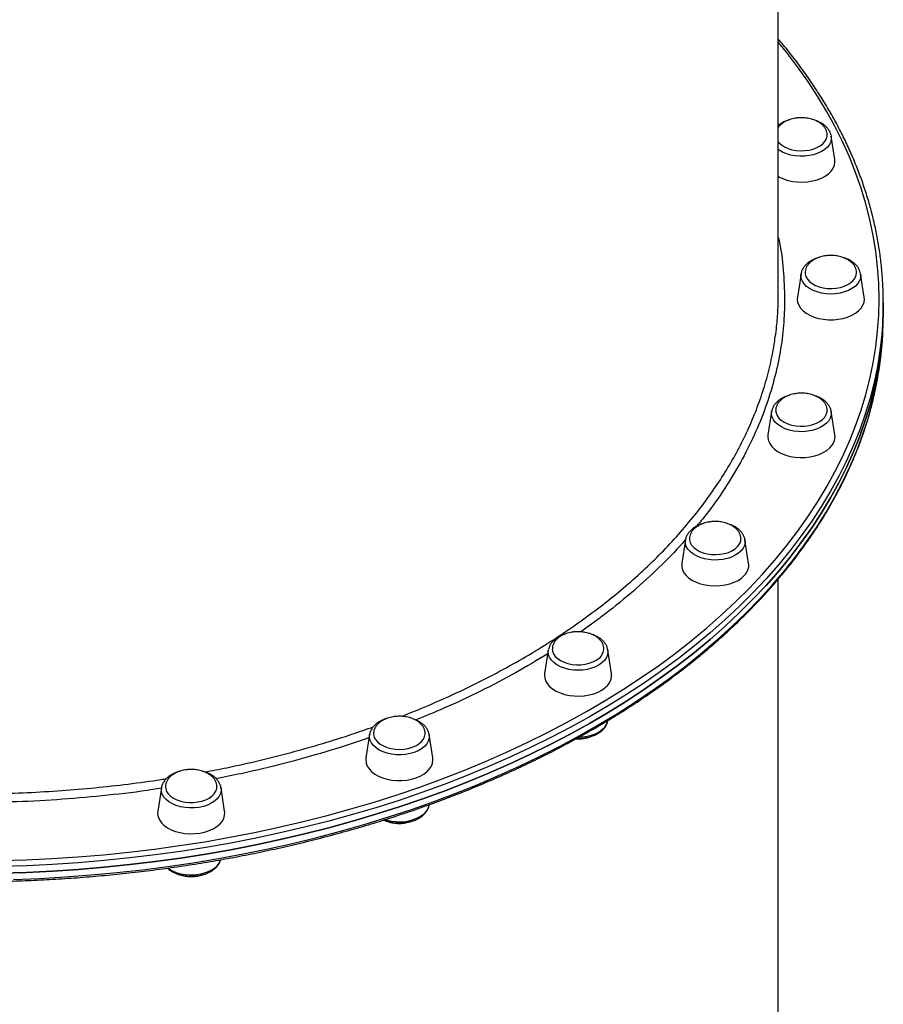
# Model space of a CAD drawing. Units: millimetres. Extents: x -9009 to 9819, y -7197 to 8972.
# Drawn here: x 1728 to 2140, y -1855 to -1386 of the extents above; entities that cross this region are included whole.
import ezdxf

# ---------------------------------------------------------------- set-up
doc = ezdxf.new("R2010")
doc.units = ezdxf.units.MM
doc.layers.add('GIOCO 2018', color=7, linetype='Continuous')

msp = doc.modelspace()

# ---------------------------------------------------------------- linework, layer by layer
at = {"layer": 'GIOCO 2018'}
for p, q in [((2116.457, -1452.9837), (2114.7162, -1441.8723)), ((2100.3501, -1507.4504), (2098.6093, -1518.5619)), ((2100.2841, -1508.295), (2100.3501, -1507.4504)), ((2130.4611, -1518.5618), (2128.7202, -1507.4504)), ((2130.5352, -1519.5101), (2130.4611, -1518.5618)), ((2139.5342, -1524.2328), (2139.5342, -1521.0834)), ((2139.5342, -1527.3823), (2139.5342, -1524.2328)), ((2086.3451, -1573.0285), (2084.6043, -1584.1399)), ((2116.4561, -1584.1398), (2114.7152, -1573.0284)), ((2114.7152, -1573.0284), (2114.7348, -1573.1644)), ((2045.2855, -1634.1374), (2043.5447, -1645.2489)), ((2075.3965, -1645.2488), (2073.6556, -1634.1373)), ((2089.5352, -2028.9372), (2089.5344, -1652.7635)), ((1979.9694, -1686.6128), (1978.2286, -1697.7243)), ((1979.9694, -1686.6128), (1979.9963, -1686.4556)), ((2008.3177, -1686.4834), (2008.3395, -1686.6128)), ((2010.0804, -1697.7242), (2008.3395, -1686.6128)), ((1894.848, -1726.8785), (1893.1072, -1737.99)), ((1923.1722, -1726.6239), (1923.2182, -1726.8785)), ((1924.959, -1737.9899), (1923.2182, -1726.8785)), ((1795.7222, -1752.1906), (1793.9814, -1763.302)), ((1825.8332, -1763.302), (1824.0924, -1752.1905)), ((1923.2186, -1760.4455), (1923.2551, -1760.2125))]:
    msp.add_line(p, q, dxfattribs=at)
at = {"layer": 'GIOCO 2018', "flags": 128}
for points in [[(2137.5342, -1519.5095), (2137.3588, -1511.9038), (2136.8328, -1504.3043), (2135.9566, -1496.717), (2134.7308, -1489.1482), (2133.1566, -1481.6039), (2131.2351, -1474.0903), (2128.968, -1466.6133), (2126.3569, -1459.1791), (2123.4042, -1451.7937), (2120.112, -1444.463), (2116.4832, -1437.193), (2112.5206, -1429.9895), (2108.2274, -1422.8583), (2103.6072, -1415.8053), (2098.6635, -1408.8361), (2093.4006, -1401.9563), (2089.6746, -1397.3718)], [(2114.7162, -1441.8723), (2114.7626, -1443.1767), (2114.4708, -1444.5435), (2113.8356, -1445.8654), (2112.8729, -1447.1097), (2111.6062, -1448.2458), (2110.0669, -1449.2458), (2108.2928, -1450.0851), (2106.3275, -1450.7429), (2104.2195, -1451.2031), (2102.0207, -1451.4543), (2099.7852, -1451.4904), (2097.5681, -1451.3105), (2095.4239, -1450.9189), (2093.4055, -1450.3254), (2091.5626, -1449.5446), (2089.9404, -1448.5956), (2089.424, -1448.2214)], [(2089.4362, -1444.5586), (2089.8653, -1445.0685), (2091.0424, -1446.126), (2092.4926, -1447.0457), (2094.174, -1447.801), (2096.0383, -1448.3703), (2098.0318, -1448.7372), (2100.0972, -1448.8911), (2102.1751, -1448.8276), (2104.2057, -1448.5485), (2106.1306, -1448.0619), (2107.8944, -1447.3818), (2109.4464, -1446.5276), (2110.7419, -1445.524), (2111.7437, -1444.4), (2112.4229, -1443.1877), (2112.7599, -1441.922), (2112.7943, -1441.1741)], [(2114.6551, -1441.5464), (2114.7041, -1441.7986), (2114.7162, -1441.8723)], [(2089.4159, -1461.027), (2090.0945, -1461.4084), (2092.0186, -1462.2838), (2094.1328, -1462.9727), (2096.39, -1463.4596), (2098.7396, -1463.7337), (2101.1293, -1463.7888), (2103.5057, -1463.6237), (2105.8155, -1463.2422), (2108.0074, -1462.6527), (2110.0322, -1461.8683), (2111.8448, -1460.9067), (2113.4047, -1459.7893), (2114.6769, -1458.541), (2115.6332, -1457.1898), (2116.2522, -1455.7658), (2116.5199, -1454.3008), (2116.457, -1452.9837)], [(2128.7202, -1507.4504), (2128.7862, -1508.295), (2128.6108, -1509.6694), (2128.0887, -1511.0099), (2127.2329, -1512.2835), (2126.0645, -1513.459), (2124.6122, -1514.5073), (2122.9117, -1515.4026), (2121.005, -1516.1229), (2118.9389, -1516.6505), (2116.7645, -1516.9723), (2114.5351, -1517.0805), (2112.3058, -1516.9723), (2110.1313, -1516.6505), (2108.0653, -1516.1229), (2106.1585, -1515.4026), (2104.4581, -1514.5073), (2103.0058, -1513.459), (2101.8373, -1512.2835), (2100.9815, -1511.0099), (2100.4595, -1509.6694), (2100.2841, -1508.295), (2100.2841, -1508.295)], [(2102.273, -1506.7226), (2102.3133, -1507.5534), (2102.6649, -1508.8176), (2103.358, -1510.0269), (2104.3726, -1511.1466), (2105.6796, -1512.1444), (2107.2413, -1512.9918), (2109.0129, -1513.6642), (2110.9434, -1514.1425), (2112.9771, -1514.4127), (2115.0557, -1514.4671), (2117.1193, -1514.3042), (2119.1086, -1513.9286), (2120.9663, -1513.3512), (2122.639, -1512.5886), (2124.0785, -1511.6626), (2125.2435, -1510.6), (2126.1005, -1509.4313), (2126.6247, -1508.1901), (2126.8011, -1506.9122), (2126.8011, -1506.9122)], [(2098.6093, -1518.5619), (2098.5352, -1519.5101), (2098.7139, -1520.9802), (2099.246, -1522.4175), (2100.1196, -1523.7898), (2101.3153, -1525.0665), (2102.8063, -1526.2191), (2104.5593, -1527.2218), (2106.5351, -1528.0523), (2108.6897, -1528.6919), (2110.9748, -1529.1265), (2113.3394, -1529.3462), (2115.7308, -1529.3462), (2118.0955, -1529.1265), (2120.3806, -1528.6919), (2122.5351, -1528.0523), (2124.511, -1527.2218), (2126.264, -1526.2191), (2127.755, -1525.0665), (2128.9506, -1523.7898), (2129.8243, -1522.4175), (2130.3565, -1520.9802), (2130.5352, -1519.5101), (2130.5352, -1519.5101)], [(1718.9537, -1786.8931), (1731.277, -1786.5148), (1743.5778, -1785.9207), (1755.8462, -1785.1113), (1768.0724, -1784.0872), (1780.2464, -1782.8492), (1792.3584, -1781.3984), (1804.3986, -1779.736), (1816.3573, -1777.8632), (1828.2248, -1775.7816), (1839.9915, -1773.4929), (1851.648, -1770.9988), (1863.1847, -1768.3016), (1874.5924, -1765.4032), (1885.8618, -1762.3061), (1896.9838, -1759.0127), (1907.9495, -1755.5258), (1918.75, -1751.8481), (1929.3766, -1747.9826), (1939.8205, -1743.9325), (1950.0736, -1739.7009), (1960.1273, -1735.2914), (1969.9737, -1730.7075), (1979.6047, -1725.9529), (1989.0125, -1721.0314), (1998.1897, -1715.9471), (2007.1287, -1710.704), (2015.8223, -1705.3063), (2024.2635, -1699.7585), (2032.4454, -1694.065), (2040.3615, -1688.2304), (2048.0054, -1682.2594), (2055.3709, -1676.1569), (2062.452, -1669.9278), (2069.243, -1663.5771), (2075.7384, -1657.11), (2081.9329, -1650.5316), (2087.8217, -1643.8474), (2093.3998, -1637.0626), (2098.6628, -1630.1828), (2103.6065, -1623.2136), (2108.2268, -1616.1606), (2112.52, -1609.0295), (2116.4827, -1601.826), (2120.1115, -1594.5559), (2123.4037, -1587.2252), (2126.3565, -1579.8398), (2128.9676, -1572.4056), (2131.2348, -1564.9287), (2133.1564, -1557.415), (2134.7307, -1549.8708), (2135.9564, -1542.3019), (2136.8327, -1534.7147), (2137.3587, -1527.1152), (2137.5342, -1519.5095), (2137.5342, -1519.5095)], [(2139.5342, -1521.0842), (2139.3579, -1528.7249), (2138.8295, -1536.3595), (2137.9492, -1543.9817), (2136.7177, -1551.5854), (2135.1362, -1559.1645), (2133.2058, -1566.7127), (2130.9281, -1574.2241), (2128.305, -1581.6926), (2125.3386, -1589.112), (2122.0313, -1596.4765), (2118.3856, -1603.78), (2114.4047, -1611.0167), (2110.0917, -1618.1807), (2105.4502, -1625.2663), (2100.4837, -1632.2676), (2095.1964, -1639.1791), (2089.5926, -1645.9951), (2083.6767, -1652.7101), (2077.4536, -1659.3188), (2070.9283, -1665.8157), (2064.106, -1672.1957), (2056.9923, -1678.4535), (2049.5928, -1684.5841), (2041.9137, -1690.5826), (2033.9611, -1696.4441), (2025.7415, -1702.1639), (2017.2614, -1707.7372), (2008.5277, -1713.1598), (1999.5475, -1718.4271), (1990.3281, -1723.5348), (1980.8769, -1728.479), (1971.2015, -1733.2555), (1961.3098, -1737.8605), (1951.2097, -1742.2904), (1940.9094, -1746.5414), (1930.4173, -1750.6102), (1919.7418, -1754.4935), (1908.8916, -1758.1882), (1897.8753, -1761.6912), (1886.702, -1764.9997), (1875.3807, -1768.1111), (1863.9204, -1771.0228), (1852.3305, -1773.7325), (1840.6204, -1776.238), (1828.7994, -1778.5373), (1816.8773, -1780.6285), (1804.8635, -1782.5099), (1792.7678, -1784.18), (1780.5999, -1785.6375), (1768.3698, -1786.8812), (1756.0873, -1787.91), (1743.7623, -1788.7232), (1731.4048, -1789.32), (1719.0248, -1789.7)], [(2139.5342, -1524.2337), (2139.3579, -1531.8744), (2138.8295, -1539.509), (2137.9492, -1547.1312), (2136.7177, -1554.7349), (2135.1362, -1562.3139), (2133.2058, -1569.8622), (2130.9281, -1577.3736), (2128.305, -1584.8421), (2125.3386, -1592.2615), (2122.0313, -1599.626), (2118.3857, -1606.9295), (2114.4047, -1614.1662), (2110.0918, -1621.3302), (2105.4502, -1628.4158), (2100.4837, -1635.4171), (2095.1964, -1642.3285), (2089.5926, -1649.1446), (2083.6767, -1655.8596), (2077.4536, -1662.4683), (2070.9283, -1668.9652), (2064.106, -1675.3452), (2056.9923, -1681.603), (2049.5929, -1687.7336), (2041.9137, -1693.7321), (2033.9611, -1699.5936), (2025.7415, -1705.3133), (2017.2614, -1710.8867), (2008.5277, -1716.3093), (1999.5476, -1721.5765), (1990.3281, -1726.6843), (1980.8769, -1731.6285), (1971.2015, -1736.405), (1961.3098, -1741.01), (1951.2097, -1745.4398), (1940.9094, -1749.6909), (1930.4173, -1753.7597), (1919.7418, -1757.643), (1908.8916, -1761.3376), (1897.8753, -1764.8406), (1886.702, -1768.1492), (1875.3807, -1771.2606), (1863.9204, -1774.1723), (1852.3305, -1776.882), (1840.6204, -1779.3875), (1828.7994, -1781.6868), (1816.8773, -1783.778), (1804.8635, -1785.6594), (1792.7678, -1787.3295), (1780.5999, -1788.787), (1768.3698, -1790.0307), (1756.0873, -1791.0595), (1743.7623, -1791.8726), (1731.4048, -1792.4695), (1719.0248, -1792.8495)], [(1719.0248, -1792.8495), (1731.4048, -1792.4695), (1743.7623, -1791.8726), (1756.0873, -1791.0595), (1768.3698, -1790.0307), (1780.5999, -1788.787), (1792.7678, -1787.3295), (1804.8635, -1785.6594), (1816.8773, -1783.778), (1828.7994, -1781.6868), (1840.6204, -1779.3875), (1852.3305, -1776.882), (1863.9204, -1774.1723), (1875.3807, -1771.2606), (1886.702, -1768.1492), (1897.8753, -1764.8406), (1908.8916, -1761.3376), (1919.7418, -1757.643), (1930.4173, -1753.7597), (1940.9094, -1749.6909), (1951.2097, -1745.4398), (1961.3098, -1741.01), (1971.2015, -1736.405), (1980.8769, -1731.6285), (1990.3281, -1726.6843), (1999.5476, -1721.5765), (2008.5277, -1716.3093), (2017.2614, -1710.8867), (2025.7415, -1705.3133), (2033.9611, -1699.5936), (2041.9137, -1693.7321), (2049.5929, -1687.7336), (2056.9923, -1681.603), (2064.106, -1675.3452), (2070.9283, -1668.9652), (2077.4536, -1662.4683), (2083.6767, -1655.8596), (2089.5926, -1649.1446), (2095.1964, -1642.3285), (2100.4837, -1635.4171), (2105.4502, -1628.4158), (2110.0918, -1621.3302), (2114.4047, -1614.1662), (2118.3857, -1606.9295), (2122.0313, -1599.626), (2125.3386, -1592.2615), (2128.305, -1584.8421), (2130.9281, -1577.3736), (2133.2058, -1569.8622), (2135.1362, -1562.3139), (2136.7177, -1554.7349), (2137.9492, -1547.1312), (2138.8295, -1539.509), (2139.3579, -1531.8744), (2139.5342, -1524.2337)], [(1725.217, -1795.8361), (1737.587, -1795.3476), (1749.9295, -1794.6425), (1762.2345, -1793.7215), (1774.4921, -1792.5851), (1786.6923, -1791.2344), (1798.8252, -1789.6704), (1810.8812, -1787.8945), (1822.8504, -1785.908), (1834.7232, -1783.7125), (1846.4899, -1781.3099), (1858.1411, -1778.702), (1869.6673, -1775.891), (1881.0593, -1772.8791), (1892.3078, -1769.6689), (1903.4036, -1766.2627), (1914.338, -1762.6636), (1925.102, -1758.8742), (1935.6868, -1754.8978), (1946.0841, -1750.7374), (1956.2853, -1746.3965), (1966.2822, -1741.8787), (1976.0667, -1737.1874), (1985.631, -1732.3266), (1994.9673, -1727.3001), (2004.068, -1722.112), (2012.9258, -1716.7666), (2021.5336, -1711.2681), (2029.8843, -1705.6209), (2037.9712, -1699.8297), (2045.7879, -1693.8992), (2053.3279, -1687.834), (2060.5852, -1681.6391), (2067.5539, -1675.3196), (2074.2284, -1668.8805), (2080.6033, -1662.3271), (2086.6734, -1655.6645), (2092.4338, -1648.8983), (2097.8799, -1642.0339), (2103.0073, -1635.0768), (2107.8118, -1628.0326), (2112.2896, -1620.9072), (2116.4369, -1613.7061), (2120.2506, -1606.4352), (2123.7274, -1599.1005), (2126.8646, -1591.7078), (2129.6597, -1584.2631), (2132.1103, -1576.7724), (2134.2145, -1569.2418), (2135.3186, -1564.6693)], [(2114.7348, -1573.1644), (2114.7617, -1573.4132), (2114.7032, -1574.7914), (2114.2956, -1576.1469), (2113.5492, -1577.4464), (2112.4821, -1578.658), (2111.1208, -1579.7517), (2109.4986, -1580.7007), (2107.6557, -1581.4815), (2105.6373, -1582.075), (2103.4931, -1582.4666), (2101.276, -1582.6465), (2099.0405, -1582.6104), (2096.8417, -1582.3592), (2094.7337, -1581.899), (2092.7684, -1581.2412), (2090.9943, -1580.4019), (2089.455, -1579.4019), (2088.1883, -1578.2658), (2087.2256, -1577.0215), (2086.5905, -1575.6996), (2086.2986, -1574.3328), (2086.3451, -1573.0285)], [(2088.2642, -1572.4872), (2088.4262, -1573.7154), (2088.9362, -1574.9588), (2089.7797, -1576.1312), (2090.9325, -1577.1989), (2092.3613, -1578.1311), (2094.0252, -1578.901), (2095.8763, -1579.4865), (2097.8612, -1579.8708), (2099.9228, -1580.0427), (2102.002, -1579.9973), (2104.0388, -1579.736), (2105.9747, -1579.2662), (2107.7539, -1578.6015), (2109.3254, -1577.761), (2110.6438, -1576.7688), (2111.6712, -1575.6536), (2112.3782, -1574.4473)], [(2112.3782, -1574.4473), (2112.7443, -1573.1848), (2112.7927, -1572.3098)], [(2084.6043, -1584.1399), (2084.5414, -1585.4569), (2084.8091, -1586.9219), (2085.428, -1588.3459), (2086.3843, -1589.6971), (2087.6566, -1590.9454), (2089.2164, -1592.0628), (2091.029, -1593.0244), (2093.0538, -1593.8088), (2095.2457, -1594.3983), (2097.5556, -1594.7798), (2099.9319, -1594.9449), (2102.3216, -1594.8898), (2104.6712, -1594.6157), (2106.9284, -1594.1288), (2109.0427, -1593.4399), (2110.9667, -1592.5645), (2112.6577, -1591.5221), (2114.0777, -1590.3359), (2115.1952, -1589.0325), (2115.985, -1587.641)], [(2073.6556, -1634.1373), (2073.7021, -1635.4418), (2073.4102, -1636.8086), (2072.7751, -1638.1304), (2071.8123, -1639.3747), (2070.5457, -1640.5109), (2069.0064, -1641.5109), (2067.2322, -1642.3501), (2065.267, -1643.0079), (2063.159, -1643.4681), (2060.9602, -1643.7194), (2058.7247, -1643.7555), (2056.5075, -1643.5755), (2054.3634, -1643.184), (2052.345, -1642.5905), (2050.502, -1641.8096), (2048.8799, -1640.8606), (2047.5186, -1639.7669), (2046.4515, -1638.5554), (2045.705, -1637.2558), (2045.2975, -1635.9003), (2045.239, -1634.5222), (2045.2855, -1634.1374)], [(2047.2063, -1633.7276), (2047.2352, -1634.1337), (2047.5578, -1635.4008), (2048.223, -1636.616), (2049.2118, -1637.7445), (2050.4958, -1638.7536), (2052.0379, -1639.6145), (2053.7939, -1640.3024), (2055.7131, -1640.7974), (2057.7405, -1641.0853), (2059.8176, -1641.1579), (2061.8848, -1641.013), (2063.8825, -1640.6548), (2065.7532, -1640.0937), (2067.4432, -1639.3457), (2068.9039, -1638.4324), (2070.0932, -1637.38)], [(2043.5447, -1645.2489), (2043.5153, -1645.46), (2043.5153, -1646.9342), (2043.8717, -1648.3919), (2044.5766, -1649.8007), (2045.6141, -1651.1289), (2046.9612, -1652.347), (2048.5878, -1653.4277), (2050.4574, -1654.3468), (2052.5284, -1655.0839), (2054.7545, -1655.6225), (2057.0859, -1655.9506), (2059.4705, -1656.0608), (2061.8552, -1655.9506), (2064.1866, -1655.6225), (2066.4127, -1655.0839), (2068.4837, -1654.3468), (2070.3533, -1653.4277), (2071.9798, -1652.347), (2073.327, -1651.1289)], [(2008.3395, -1686.6128), (2008.4055, -1687.4574), (2008.2301, -1688.8317), (2007.708, -1690.1723), (2006.8523, -1691.4459), (2005.6838, -1692.6214), (2004.2315, -1693.6697), (2002.531, -1694.565), (2000.6243, -1695.2853), (1998.5583, -1695.8129), (1996.3838, -1696.1347), (1994.1544, -1696.2429), (1991.9251, -1696.1347), (1989.7506, -1695.8129), (1987.6846, -1695.2853), (1985.7779, -1694.565), (1984.0774, -1693.6697), (1982.6251, -1692.6214), (1981.4566, -1691.4459), (1980.6009, -1690.1723), (1980.0788, -1688.8317), (1979.9034, -1687.4574), (1979.9694, -1686.6128)], [(1981.8914, -1686.2393), (1982.0236, -1687.194), (1982.505, -1688.4418), (1983.3215, -1689.6214), (1984.4496, -1690.699), (1985.857, -1691.6436), (1987.503, -1692.428), (1989.3404, -1693.0296), (1991.3163, -1693.4311), (1993.3738, -1693.621), (1995.4538, -1693.5938), (1997.4964, -1693.3502), (1999.4429, -1692.8974), (2001.2372, -1692.2482), (2002.8278, -1691.4215)], [(1978.2286, -1697.7243), (1978.1657, -1698.3037), (1978.2551, -1699.7769), (1978.6997, -1701.2254), (1979.4895, -1702.6169), (1980.6069, -1703.9203), (1982.0269, -1705.1064), (1983.7179, -1706.1489), (1985.6419, -1707.0243), (1987.7562, -1707.7132), (1990.0133, -1708.2001), (1992.363, -1708.4741), (1994.7527, -1708.5293), (1997.129, -1708.3642), (1999.4389, -1707.9826), (2001.6307, -1707.3931), (2003.6556, -1706.6088), (2005.4682, -1705.6472)], [(2005.4682, -1705.6472), (2007.028, -1704.5297), (2008.3003, -1703.2815), (2009.2566, -1701.9302), (2009.8755, -1700.5063), (2010.1433, -1699.0413), (2010.0804, -1697.7242)], [(1994.8121, -1728.1113), (1996.3839, -1728.0125), (1998.5583, -1727.6907), (2000.6244, -1727.1631), (2002.5311, -1726.4428), (2004.2315, -1725.5474), (2005.6839, -1724.4991), (2006.8523, -1723.3237), (2007.7081, -1722.05), (2008.2301, -1720.7095), (2008.3082, -1720.3607)], [(1923.2182, -1726.8785), (1923.2646, -1727.2633), (1923.2061, -1728.6415), (1922.7986, -1729.997), (1922.0521, -1731.2965), (1920.985, -1732.5081), (1919.6237, -1733.6018), (1918.0016, -1734.5508), (1916.1586, -1735.3316), (1914.1402, -1735.9251), (1911.996, -1736.3167), (1909.7789, -1736.4966), (1907.5434, -1736.4605), (1905.3446, -1736.2093), (1903.2366, -1735.7491), (1901.2714, -1735.0913), (1899.4972, -1734.252), (1897.9579, -1733.252), (1896.6913, -1732.1159), (1895.7285, -1730.8716), (1895.0934, -1729.5497), (1894.8015, -1728.1829), (1894.848, -1726.8785)], [(1896.7691, -1726.202), (1896.7867, -1726.7681), (1897.0801, -1728.0378), (1897.7174, -1729.2587), (1898.6803, -1730.3957), (1899.9409, -1731.416), (1901.4631, -1732.2902), (1903.2031, -1732.9933), (1905.1108, -1733.505), (1907.1314, -1733.8106), (1909.2066, -1733.9013), (1911.2769, -1733.7744), (1913.2826, -1733.4337), (1915.166, -1732.889)], [(1915.166, -1732.889), (1916.8731, -1732.1558), (1918.3546, -1731.2553), (1919.5679, -1730.2135), (1920.4781, -1729.0602), (1921.0591, -1727.8286), (1921.2942, -1726.5543), (1921.2988, -1726.3892)], [(1893.1072, -1737.99), (1893.0331, -1738.9382), (1893.2118, -1740.4083), (1893.7439, -1741.8456), (1894.6176, -1743.2179), (1895.8133, -1744.4946), (1897.3042, -1745.6472), (1899.0572, -1746.65), (1901.0331, -1747.4804), (1903.1876, -1748.1201), (1905.4727, -1748.5546), (1907.8374, -1748.7743), (1910.2287, -1748.7743), (1912.5934, -1748.5546), (1914.8785, -1748.1201), (1917.0331, -1747.4804)], [(1917.0331, -1747.4804), (1919.0089, -1746.65), (1920.7619, -1745.6472), (1922.2529, -1744.4946), (1923.4486, -1743.2179), (1924.3223, -1741.8456), (1924.8544, -1740.4083), (1925.0331, -1738.9382), (1924.959, -1737.9899)], [(1824.0924, -1752.1905), (1824.1388, -1753.495), (1823.8469, -1754.8618), (1823.2118, -1756.1836), (1822.2491, -1757.4279), (1820.9824, -1758.5641), (1819.4431, -1759.5641), (1817.669, -1760.4033), (1815.7037, -1761.0611), (1813.5957, -1761.5213), (1811.3969, -1761.7725), (1809.1614, -1761.8086), (1806.9443, -1761.6287), (1804.8001, -1761.2371), (1802.7817, -1760.6436), (1800.9388, -1759.8628), (1799.3166, -1758.9138), (1797.9553, -1757.8201), (1796.8882, -1756.6085), (1796.1418, -1755.309), (1795.7343, -1753.9535), (1795.6757, -1752.5754), (1795.7222, -1752.1906)], [(1797.6428, -1751.5317), (1797.752, -1752.6659), (1798.2046, -1753.9177), (1798.994, -1755.1043), (1800.0973, -1756.1917), (1801.4828, -1757.1485), (1803.1107, -1757.9471), (1804.9341, -1758.5647), (1806.9006, -1758.9834), (1808.9535, -1759.1912), (1811.0339, -1759.1821), (1813.0819, -1758.9564)], [(1813.0819, -1758.9564), (1815.0386, -1758.5206), (1816.8476, -1757.8872), (1818.457, -1757.0744), (1819.8204, -1756.1057), (1820.8987, -1755.0088), (1821.6607, -1753.8154), (1822.0846, -1752.5597), (1822.1724, -1751.5613)], [(1902.2987, -1767.3435), (1903.237, -1767.6269), (1905.345, -1768.0871), (1907.5438, -1768.3383), (1909.7793, -1768.3744), (1911.9964, -1768.1944), (1914.1406, -1767.8029), (1916.159, -1767.2094), (1918.002, -1766.4285), (1919.6241, -1765.4796), (1920.9855, -1764.3858), (1922.0525, -1763.1743), (1922.799, -1761.8748), (1923.1979, -1760.5685), (1923.2065, -1760.5192), (1923.2186, -1760.4455)], [(1793.9814, -1763.302), (1793.9185, -1764.6191), (1794.1862, -1766.084), (1794.8052, -1767.508), (1795.7614, -1768.8592), (1797.0337, -1770.1075), (1798.5936, -1771.2249), (1800.4062, -1772.1866), (1802.431, -1772.9709), (1804.6228, -1773.5604), (1806.9327, -1773.942), (1809.309, -1774.107), (1811.6987, -1774.0519), (1814.0484, -1773.7778)], [(1814.0484, -1773.7778), (1816.3055, -1773.2909), (1818.4198, -1772.6021), (1820.3439, -1771.7266), (1822.0348, -1770.6842), (1823.4549, -1769.498), (1824.5723, -1768.1947), (1825.3621, -1766.8032), (1825.8067, -1765.3546), (1825.8961, -1763.8814), (1825.8332, -1763.302)], [(1798.8665, -1790.4675), (1799.3174, -1790.7917), (1800.9395, -1791.7407), (1802.7825, -1792.5215), (1804.8009, -1793.115), (1806.9451, -1793.5066), (1809.1622, -1793.6865), (1811.3977, -1793.6504), (1813.5965, -1793.3992), (1815.7045, -1792.939), (1817.6697, -1792.2812), (1819.4439, -1791.4419), (1820.9832, -1790.4419), (1822.2498, -1789.3058), (1823.2126, -1788.0615), (1823.8477, -1786.7396), (1823.9238, -1786.5031)]]:
    msp.add_lwpolyline(points, dxfattribs=at)
at = {"layer": 'GIOCO 2018'}
for centre, radius, start, end in [((1971.3772, -1527.2527), 168.1571, 347.143524, 359.955842), ((2110.2871, -1585.0921), 6.242, 335.898769, 8.774999), ((2066.3148, -1633.493), 5.4209, 314.188185, 359.861835), ((2068.58, -1646.154), 6.8763, 313.656891, 7.564269), ((1999.9302, -1685.5785), 6.5221, 296.377213, 354.030439)]:
    msp.add_arc(centre, radius, start, end, dxfattribs=at)
for points, knots in [([(2089.5342, -1517.1354), (2089.5342, -1516.1505), (2089.5341, -1511.4949), (2089.5341, -1503.0335), (2089.5341, -1491.6802), (2089.5341, -1480.1399), (2089.5341, -1468.4268), (2089.5341, -1456.5447), (2089.534, -1444.5003), (2089.534, -1432.2996), (2089.534, -1419.9489), (2089.534, -1407.4546), (2089.534, -1394.8229), (2089.534, -1382.0605), (2089.5339, -1369.1738), (2089.5339, -1356.1695), (2089.5339, -1343.0543), (2089.5339, -1329.8348), (2089.5339, -1316.5178), (2089.5339, -1303.1102), (2089.5339, -1289.6189), (2089.5339, -1276.0507), (2089.5339, -1262.4127), (2089.5339, -1248.7118), (2089.5339, -1234.955), (2089.5338, -1221.1494), (2089.5338, -1207.3021), (2089.5338, -1193.4203), (2089.5338, -1179.5105), (2089.5338, -1167.5553), (2089.5338, -1160.2349), (2089.5338, -1157.5625)], [0, 0, 0, 0, 0.00963538, 0.04555014, 0.08146546, 0.11738078, 0.1532961, 0.18921143, 0.22512677, 0.2610421, 0.29695745, 0.33287279, 0.36878814, 0.40470348, 0.44061884, 0.47653419, 0.51244955, 0.5483649, 0.58428026, 0.62019562, 0.65611098, 0.69202635, 0.72794171, 0.76385707, 0.79977244, 0.83568781, 0.87160317, 0.90751854, 0.94343391, 0.97934928, 1, 1, 1, 1]), ([(2139.5342, -1521.0842), (2139.5253, -1519.8027), (2139.4996, -1516.1006), (2139.2147, -1509.9796), (2138.5774, -1502.7281), (2137.6205, -1495.4901), (2136.3503, -1488.2706), (2134.7662, -1481.0748), (2132.8696, -1473.9079), (2130.6618, -1466.775), (2128.1442, -1459.6811), (2125.3185, -1452.6315), (2122.1869, -1445.6312), (2118.7513, -1438.6854), (2115.0142, -1431.7991), (2110.9787, -1424.9773), (2106.646, -1418.2255), (2102.025, -1411.5468), (2097.0979, -1404.9531), (2092.9351, -1399.6756), (2090.3151, -1396.6309), (2089.534, -1395.7231)], [0, 0, 0, 0, 0.0294497, 0.08507272, 0.14069763, 0.19632573, 0.25195945, 0.30760104, 0.36325247, 0.4189154, 0.47459114, 0.53028063, 0.58598445, 0.64170284, 0.69743572, 0.75318273, 0.80894329, 0.86471662, 0.92050184, 0.97629792, 1, 1, 1, 1]), ([(2100.5311, -1433.1427), (2099.8257, -1433.1648), (2098.8359, -1433.196), (2097.4025, -1433.4024), (2096.203, -1433.6487), (2094.8269, -1434.0579), (2093.4645, -1434.6091), (2092.1535, -1435.3125), (2090.9684, -1436.1671), (2090.071, -1436.9893), (2089.6744, -1437.5569), (2089.534, -1437.7577)], [0, 0, 0, 0, 0.15771073, 0.22132588, 0.32690407, 0.4366416, 0.55412613, 0.67635752, 0.80196231, 0.92992379, 1, 1, 1, 1]), ([(2094.4343, -1434.2437), (2094.4183, -1434.2478), (2093.7347, -1434.4205), (2092.5012, -1434.9465), (2090.8454, -1435.7692), (2089.9499, -1436.4584), (2089.534, -1436.7785)], [0, 0, 0, 0, 0.00830888, 0.3529136, 0.69946532, 1, 1, 1, 1]), ([(2112.7572, -1441.1461), (2112.7608, -1440.9796), (2112.7742, -1440.3682), (2112.4615, -1439.3116), (2111.8359, -1438.0616), (2110.9215, -1436.9221), (2109.7993, -1435.9199), (2108.4678, -1435.0477), (2106.9829, -1434.3325), (2105.4737, -1433.8111), (2104.0896, -1433.4781), (2102.7912, -1433.2689), (2101.6331, -1433.1599), (2100.8547, -1433.1477), (2100.5311, -1433.1427)], [0, 0, 0, 0, 0.03796545, 0.13938427, 0.24390529, 0.34036974, 0.43786453, 0.53615427, 0.63432864, 0.72953257, 0.80938684, 0.87266132, 0.94706262, 1, 1, 1, 1]), ([(2114.6234, -1441.4789), (2114.5306, -1441.095), (2114.4221, -1440.6461), (2114.1221, -1439.9362), (2113.7218, -1439.1467), (2112.92, -1438.034), (2111.7339, -1436.8683), (2110.291, -1435.8375), (2108.6986, -1434.9767), (2107.519, -1434.5579), (2106.9637, -1434.3607)], [0, 0, 0, 0, 0.11958642, 0.13983179, 0.23102973, 0.382752, 0.53743057, 0.6959617, 0.85687438, 1, 1, 1, 1]), ([(2089.5341, -1490.1541), (2089.6612, -1490.6818), (2090.8946, -1495.8017), (2092.0798, -1505.6027), (2092.3828, -1514.8765), (2092.5342, -1519.5095)], [0, 0, 0, 0, 0.05438668, 0.52759198, 1, 1, 1, 1]), ([(2108.3989, -1499.8378), (2108.36, -1499.8478), (2107.655, -1500.0293), (2106.4007, -1500.5658), (2104.6952, -1501.4529), (2103.2173, -1502.5416), (2101.9883, -1503.7853), (2101.0764, -1505.1637), (2100.5227, -1506.4275), (2100.4175, -1507.2334), (2100.3793, -1507.5261)], [0, 0, 0, 0, 0.00886052, 0.160447923, 0.312894976, 0.46608402, 0.618960148, 0.769714057, 0.916365468, 1, 1, 1, 1]), ([(2114.5351, -1498.7208), (2113.8298, -1498.7429), (2112.8399, -1498.774), (2111.4066, -1498.9804), (2110.207, -1499.2267), (2108.831, -1499.636), (2107.4681, -1500.187), (2106.1595, -1500.8913), (2104.9651, -1501.7425), (2103.9376, -1502.7291), (2103.1141, -1503.8333), (2102.5596, -1505.033), (2102.2849, -1506.0018), (2102.3023, -1506.5596), (2102.3063, -1506.6908)], [0, 0, 0, 0, 0.11552963, 0.16213036, 0.23947074, 0.31985802, 0.40592029, 0.49545983, 0.58747054, 0.68120761, 0.77624826, 0.87246455, 0.97000743, 1, 1, 1, 1]), ([(2126.7618, -1506.8124), (2126.7668, -1506.6164), (2126.7829, -1505.9755), (2126.467, -1504.8896), (2125.8396, -1503.6397), (2124.9256, -1502.5002), (2123.8033, -1501.498), (2122.4719, -1500.6258), (2120.9869, -1499.9105), (2119.4778, -1499.3891), (2118.0936, -1499.0562), (2116.7952, -1498.847), (2115.6371, -1498.738), (2114.8587, -1498.7258), (2114.5351, -1498.7208)], [0, 0, 0, 0, 0.04438116, 0.14512362, 0.2489476, 0.34476874, 0.44161335, 0.53924761, 0.63676726, 0.73133629, 0.81065802, 0.87351053, 0.94741565, 1, 1, 1, 1]), ([(2128.6875, -1507.3705), (2128.6049, -1506.9661), (2128.4248, -1506.0846), (2127.7852, -1504.8031), (2126.8637, -1503.5411), (2125.6638, -1502.3849), (2124.2072, -1501.3626), (2122.6513, -1500.5325), (2121.5186, -1500.1371), (2121.0127, -1499.9605)], [0, 0, 0, 0, 0.12175658, 0.26536854, 0.41196307, 0.56266664, 0.71703017, 0.8736226, 1, 1, 1, 1]), ([(2087.9116, -1538.5357), (2088.1526, -1536.9398), (2088.8094, -1532.5888), (2089.3856, -1525.4544), (2089.4846, -1519.9175), (2089.5342, -1517.1474)], [0, 0, 0, 0, 0.22448408, 0.61200582, 1, 1, 1, 1]), ([(2092.5342, -1519.5095), (2092.4299, -1523.7156), (2092.2214, -1532.1277), (2090.5135, -1544.987), (2087.674, -1558.06), (2083.5272, -1571.3051), (2078.1845, -1584.4066), (2071.6857, -1597.3106), (2063.9813, -1609.9314), (2056.9324, -1620.0856), (2052.0446, -1625.8872), (2050.5084, -1627.7106)], [0, 0, 0, 0, 0.11236243, 0.22472487, 0.3444742, 0.46460097, 0.58491999, 0.705239, 0.82536576, 0.94511509, 1, 1, 1, 1]), ([(1267.5342, -1527.3832), (1267.5431, -1528.6647), (1267.5688, -1532.3668), (1267.8536, -1538.4878), (1268.491, -1545.7393), (1269.4478, -1552.9773), (1270.718, -1560.1968), (1272.3021, -1567.3926), (1274.1987, -1574.5595), (1276.4066, -1581.6924), (1278.9242, -1588.7863), (1281.7498, -1595.8359), (1284.8815, -1602.8362), (1288.317, -1609.782), (1292.0541, -1616.6683), (1296.0899, -1623.49), (1300.4216, -1630.2421), (1305.0461, -1636.9197), (1309.96, -1643.5177), (1315.1598, -1650.0314), (1320.6417, -1656.4559), (1326.4016, -1662.7865), (1332.4353, -1669.0185), (1338.7384, -1675.1475), (1345.3062, -1681.1689), (1352.134, -1687.0783), (1359.2167, -1692.8714), (1366.549, -1698.544), (1374.1257, -1704.092), (1381.9412, -1709.5114), (1389.9897, -1714.7983), (1398.2654, -1719.9489), (1406.7623, -1724.9594), (1415.474, -1729.8263), (1424.3943, -1734.546), (1433.5167, -1739.1152), (1442.8345, -1743.5307), (1452.3409, -1747.7891), (1462.0292, -1751.8876), (1471.8921, -1755.8232), (1481.9226, -1759.5931), (1492.1135, -1763.1945), (1502.4572, -1766.625), (1512.9463, -1769.882), (1523.5733, -1772.9632), (1534.3304, -1775.8665), (1545.2099, -1778.5898), (1556.2038, -1781.131), (1567.3043, -1783.4885), (1578.5032, -1785.6605), (1589.7926, -1787.6455), (1601.1641, -1789.4421), (1612.6097, -1791.0489), (1624.121, -1792.4648), (1635.6897, -1793.6889), (1647.3075, -1794.7202), (1658.9659, -1795.558), (1670.6565, -1796.2018), (1682.3709, -1796.6509), (1694.1005, -1796.9052), (1705.837, -1796.9645), (1717.5718, -1796.8287), (1729.2965, -1796.4978), (1741.0025, -1795.9722), (1752.6815, -1795.2523), (1764.3249, -1794.3384), (1775.9244, -1793.2313), (1787.4715, -1791.9318), (1798.958, -1790.4409), (1810.3754, -1788.7594), (1821.7157, -1786.8888), (1832.9704, -1784.8302), (1844.1317, -1782.5852), (1855.1912, -1780.1554), (1866.1411, -1777.5425), (1876.9735, -1774.7483), (1887.6805, -1771.775), (1898.2543, -1768.6245), (1908.6873, -1765.2991), (1918.9719, -1761.8012), (1929.1008, -1758.1333), (1939.0665, -1754.2981), (1948.8619, -1750.2981), (1958.4798, -1746.1364), (1967.9133, -1741.8158), (1977.1555, -1737.3395), (1986.1998, -1732.7106), (1995.0394, -1727.9324), (2003.6681, -1723.0084), (2012.0795, -1717.942), (2020.2674, -1712.737), (2028.226, -1707.3969), (2035.9493, -1701.9258), (2043.4318, -1696.3274), (2050.6679, -1690.6059), (2057.6523, -1684.7653), (2064.3799, -1678.8098), (2070.8458, -1672.7439), (2077.0451, -1666.5719), (2082.9733, -1660.2982), (2088.6261, -1653.9276), (2093.9991, -1647.4645), (2099.0885, -1640.9139), (2103.8906, -1634.2805), (2108.4017, -1627.5693), (2112.6186, -1620.7851), (2116.5381, -1613.9331), (2120.1575, -1607.0183), (2123.4742, -1600.0459), (2126.4853, -1593.021), (2129.1909, -1585.9489), (2131.5804, -1578.8342), (2133.6418, -1571.8324), (2134.7452, -1567.1879), (2135.2793, -1564.94)], [0, 0, 0, 0, 0.00473401, 0.01367535, 0.022617, 0.03155916, 0.04050222, 0.04944655, 0.05839246, 0.06734022, 0.07629003, 0.08524206, 0.09419639, 0.10315307, 0.11211207, 0.12107334, 0.1300368, 0.1390023, 0.14796972, 0.15693888, 0.16590962, 0.17488177, 0.18385516, 0.19282962, 0.20180499, 0.21078112, 0.21975789, 0.22873516, 0.23771283, 0.24669078, 0.25566894, 0.26464723, 0.27362558, 0.28260392, 0.29158221, 0.30056039, 0.30953846, 0.31851637, 0.32749412, 0.33647168, 0.34544905, 0.35442622, 0.3634032, 0.37237997, 0.38135655, 0.39033293, 0.39930913, 0.40828515, 0.41726099, 0.42623668, 0.43521222, 0.44418763, 0.4531629, 0.46213807, 0.47111314, 0.48008812, 0.48906304, 0.49803789, 0.50701271, 0.5159875, 0.52496227, 0.53393705, 0.54291184, 0.55188666, 0.56086152, 0.56983643, 0.57881142, 0.58778649, 0.59676166, 0.60573694, 0.61471235, 0.62368791, 0.63266361, 0.64163949, 0.65061554, 0.65959177, 0.66856821, 0.67754486, 0.68652172, 0.6954988, 0.70447611, 0.71345365, 0.72243141, 0.7314094, 0.7403876, 0.74936601, 0.7583446, 0.76732337, 0.77630228, 0.78528129, 0.79426038, 0.80323948, 0.81221851, 0.82119742, 0.83017611, 0.83915449, 0.84813246, 0.8571099, 0.86608667, 0.87506263, 0.88403763, 0.8930115, 0.90198408, 0.91095517, 0.91992461, 0.92889222, 0.93785785, 0.94682134, 0.95578258, 0.96474148, 0.97369799, 0.98265211, 0.9916039, 1, 1, 1, 1]), ([(1909.9529, -1718.1732), (1911.4803, -1717.5923), (1917.6087, -1715.2618), (1927.9944, -1710.8067), (1941.0728, -1704.8138), (1953.7895, -1698.417), (1966.1231, -1691.6639), (1977.8875, -1684.6401), (1989.0343, -1677.3998), (1999.6041, -1669.9382), (2009.71, -1662.1723), (2019.3437, -1654.0971), (2028.4377, -1645.7586), (2037.0111, -1637.1313), (2045.0213, -1628.2409), (2052.352, -1619.2125), (2058.9829, -1610.1056), (2064.9509, -1600.9076), (2070.3173, -1591.5171), (2075.0729, -1581.9311), (2079.1752, -1572.2067), (2082.6409, -1562.3164), (2085.3974, -1552.2909), (2087.1269, -1544.3393), (2087.7489, -1539.7391), (2087.9116, -1538.5357)], [0, 0, 0, 0, 0.015220407, 0.061066685, 0.10724069, 0.153414695, 0.200218982, 0.247109642, 0.292272014, 0.337511968, 0.383358368, 0.429204768, 0.475378894, 0.521553021, 0.568357427, 0.615248207, 0.660410821, 0.705651017, 0.751497659, 0.797344301, 0.843518669, 0.889693037, 0.936497683, 0.983388702, 1, 1, 1, 1]), ([(2094.3345, -1565.4399), (2094.2592, -1565.4598), (2093.52, -1565.6558), (2092.2396, -1566.2141), (2090.5516, -1567.1191), (2089.0945, -1568.2224), (2087.8889, -1569.479), (2087.0093, -1570.8675), (2086.503, -1572.0525), (2086.4183, -1572.7712), (2086.394, -1572.9777)], [0, 0, 0, 0, 0.017502884, 0.171775854, 0.326927147, 0.482800506, 0.638206285, 0.79126615, 0.940016146, 1, 1, 1, 1]), ([(2100.5301, -1564.2988), (2099.8248, -1564.3209), (2098.835, -1564.3521), (2097.4016, -1564.5585), (2096.202, -1564.8047), (2094.826, -1565.214), (2093.4631, -1565.765), (2092.1545, -1566.4693), (2090.9602, -1567.3206), (2089.9324, -1568.3071), (2089.11, -1569.4114), (2088.5513, -1570.6109), (2088.2697, -1571.6512), (2088.2947, -1572.2809), (2088.3028, -1572.4839)], [0, 0, 0, 0, 0.11366448, 0.15951287, 0.23560465, 0.31469413, 0.39936699, 0.48746098, 0.57798623, 0.67020998, 0.76371627, 0.85837921, 0.95434733, 1, 1, 1, 1]), ([(2112.7561, -1572.2787), (2112.7594, -1572.12), (2112.7721, -1571.5165), (2112.4601, -1570.4677), (2111.8351, -1569.2177), (2110.9205, -1568.0782), (2109.7983, -1567.076), (2108.4669, -1566.2038), (2106.9819, -1565.4886), (2105.4728, -1564.9672), (2104.0886, -1564.6342), (2102.7902, -1564.425), (2101.6321, -1564.316), (2100.8537, -1564.3038), (2100.5301, -1564.2988)], [0, 0, 0, 0, 0.03624096, 0.13784158, 0.24254995, 0.33918732, 0.43685687, 0.5353228, 0.63367316, 0.72904775, 0.80904515, 0.87243306, 0.94696773, 1, 1, 1, 1]), ([(2114.7234, -1573.1955), (2114.7214, -1573.1412), (2114.7022, -1572.6054), (2114.3682, -1571.6116), (2113.7209, -1570.2659), (2112.7614, -1569.014), (2111.5425, -1567.8674), (2110.0629, -1566.8586), (2108.5577, -1566.0719), (2107.4903, -1565.7091), (2107.0535, -1565.5606)], [0, 0, 0, 0, 0.01578423, 0.1558903, 0.29675607, 0.44070157, 0.58869311, 0.74017191, 0.89369988, 1, 1, 1, 1]), ([(2053.1429, -1626.6023), (2052.9701, -1626.6516), (2052.1395, -1626.8887), (2050.7903, -1627.5084), (2049.1482, -1628.4576), (2047.7452, -1629.5972), (2046.6012, -1630.8855), (2045.8022, -1632.2968), (2045.3789, -1633.3724), (2045.3301, -1633.9658), (2045.3232, -1634.0499)], [0, 0, 0, 0, 0.041168448, 0.197885898, 0.355494303, 0.513661732, 0.670996701, 0.825467503, 0.975268319, 1, 1, 1, 1]), ([(2059.4705, -1625.4077), (2058.7652, -1625.4299), (2057.7753, -1625.461), (2056.342, -1625.6674), (2055.1424, -1625.9137), (2053.7664, -1626.323), (2052.4035, -1626.8739), (2051.0949, -1627.5783), (2049.9006, -1628.4295), (2048.8727, -1629.4161), (2048.0509, -1630.5203), (2047.4897, -1631.7198), (2047.2022, -1632.8125), (2047.2328, -1633.4951), (2047.2442, -1633.7508)], [0, 0, 0, 0, 0.11233317, 0.157644553, 0.232845093, 0.311008223, 0.39468934, 0.481751511, 0.571216473, 0.662360037, 0.754771118, 0.848325304, 0.943169378, 1, 1, 1, 1]), ([(2071.6972, -1633.4906), (2071.702, -1633.2976), (2071.7179, -1632.6596), (2071.4022, -1631.5766), (2070.775, -1630.3266), (2069.861, -1629.1872), (2068.7387, -1628.185), (2067.4073, -1627.3127), (2065.9223, -1626.5975), (2064.4132, -1626.0761), (2063.029, -1625.7432), (2061.7306, -1625.534), (2060.5725, -1625.4249), (2059.7941, -1625.4128), (2059.4705, -1625.4077)], [0, 0, 0, 0, 0.04374616, 0.14455557, 0.24844854, 0.34433335, 0.44124231, 0.53894144, 0.6365259, 0.73115777, 0.8105322, 0.87342648, 0.94738071, 1, 1, 1, 1]), ([(2073.6287, -1634.1386), (2073.6206, -1634.0336), (2073.5754, -1633.4479), (2073.1874, -1632.4156), (2072.473, -1631.0886), (2071.4539, -1629.8592), (2070.1772, -1628.7386), (2068.6432, -1627.7654), (2067.2421, -1627.0702), (2066.3118, -1626.775), (2066.0216, -1626.6829)], [0, 0, 0, 0, 0.03117378, 0.17387688, 0.31796284, 0.46554286, 0.61724363, 0.77221409, 0.92893208, 1, 1, 1, 1]), ([(2045.3304, -1633.976), (2045.2687, -1634.0507), (2041.8991, -1638.1326), (2034.2155, -1645.9015), (2022.2295, -1657.2007), (2009.3526, -1667.9307), (2000.0551, -1674.6502), (1995.4993, -1677.9428)], [0, 0, 0, 0, 0.004680775, 0.255671917, 0.507064754, 0.758457587, 1, 1, 1, 1]), ([(1994.1544, -1677.8831), (1993.4491, -1677.9053), (1992.4593, -1677.9364), (1991.0259, -1678.1428), (1989.8263, -1678.3891), (1988.4504, -1678.7984), (1987.0874, -1679.3493), (1985.7788, -1680.0537), (1984.5846, -1680.9049), (1983.5566, -1681.8915), (1982.735, -1682.9957), (1982.1731, -1684.1952), (1981.8841, -1685.3014), (1981.916, -1685.9974), (1981.9284, -1686.2667)], [0, 0, 0, 0, 0.1119966, 0.15717222, 0.23214744, 0.31007638, 0.39350677, 0.48030809, 0.56950499, 0.66037547, 0.75250967, 0.84578355, 0.94034345, 1, 1, 1, 1]), ([(2006.3832, -1686.2872), (2006.3936, -1685.9868), (2006.4196, -1685.2414), (2006.0904, -1684.0518), (2005.4579, -1682.8021), (2004.5452, -1681.6626), (2003.4225, -1680.6604), (2002.0912, -1679.7881), (2000.6062, -1679.0729), (1999.0971, -1678.5515), (1997.7129, -1678.2186), (1996.4145, -1678.0094), (1995.2564, -1677.9003), (1994.478, -1677.8882), (1994.1544, -1677.8831)], [0, 0, 0, 0, 0.066420756, 0.164839782, 0.26626925, 0.359880452, 0.454491513, 0.549874016, 0.64514456, 0.737532527, 0.815024842, 0.876427779, 0.948628415, 1, 1, 1, 1]), ([(1987.7392, -1679.1131), (1987.3983, -1679.2209), (1986.4094, -1679.5337), (1984.9391, -1680.2615), (1983.3669, -1681.2715), (1982.0389, -1682.4602), (1981.0045, -1683.7926), (1980.3035, -1685.1257), (1980.1128, -1686.032), (1980.0303, -1686.4242)], [0, 0, 0, 0, 0.084091652, 0.243933162, 0.40465134, 0.565599855, 0.725115587, 0.881038413, 1, 1, 1, 1]), ([(2008.2751, -1686.4589), (2008.2478, -1686.2573), (2008.1558, -1685.5766), (2007.6764, -1684.4672), (2006.8682, -1683.1681), (2005.7656, -1681.9719), (2004.4091, -1680.8899), (2002.8013, -1679.9699), (2001.5188, -1679.3767), (2000.7463, -1679.1545), (2000.6254, -1679.1197)], [0, 0, 0, 0, 0.06062107, 0.20468692, 0.35094231, 0.50109703, 0.65527456, 0.81229088, 0.97061397, 1, 1, 1, 1]), ([(1979.6912, -1688.3886), (1974.6208, -1691.4458), (1964.3349, -1697.648), (1947.7453, -1706.2738), (1931.9279, -1713.7864), (1921.3654, -1718.0911), (1916.8982, -1719.9117)], [0, 0, 0, 0, 0.26218714, 0.53188729, 0.80201908, 1, 1, 1, 1]), ([(1902.9258, -1719.2542), (1902.9037, -1719.2598), (1902.2146, -1719.4348), (1900.9725, -1719.9614), (1899.2588, -1720.84), (1897.7716, -1721.9219), (1896.5306, -1723.1592), (1895.6073, -1724.5335), (1895.0516, -1725.7597), (1894.9419, -1726.5294), (1894.9053, -1726.786)], [0, 0, 0, 0, 0.00508859, 0.15876003, 0.31330063, 0.46860739, 0.62366366, 0.776655, 0.92555421, 1, 1, 1, 1]), ([(1909.0331, -1718.1489), (1908.3277, -1718.171), (1907.3379, -1718.2022), (1905.9045, -1718.4086), (1904.7049, -1718.6548), (1903.329, -1719.0641), (1901.966, -1719.6151), (1900.6574, -1720.3194), (1899.4631, -1721.1707), (1898.4355, -1722.1572), (1897.6123, -1723.2614), (1897.0565, -1724.4611), (1896.7801, -1725.4499), (1896.7996, -1726.0279), (1896.8047, -1726.1792)], [0, 0, 0, 0, 0.115000552, 0.161387866, 0.238374064, 0.318393198, 0.404061346, 0.493190832, 0.584780164, 0.678087956, 0.772693364, 0.868469019, 0.965565192, 1, 1, 1, 1]), ([(1921.2608, -1726.3998), (1921.2684, -1726.1506), (1921.2896, -1725.4564), (1920.9671, -1724.3176), (1920.337, -1723.0678), (1919.4237, -1721.9283), (1918.3012, -1720.9261), (1916.9698, -1720.0539), (1915.4849, -1719.3387), (1913.9757, -1718.8173), (1912.5916, -1718.4843), (1911.2931, -1718.2751), (1910.1351, -1718.1661), (1909.3567, -1718.1539), (1909.0331, -1718.1489)], [0, 0, 0, 0, 0.05574398, 0.15528857, 0.25787802, 0.3525598, 0.44825287, 0.5447262, 0.6410863, 0.73453085, 0.81290939, 0.87501456, 0.94804091, 1, 1, 1, 1]), ([(1923.1275, -1726.5736), (1923.0654, -1726.2645), (1922.9076, -1725.4785), (1922.3129, -1724.2857), (1921.4059, -1723.019), (1920.2159, -1721.8584), (1918.77, -1720.8296), (1917.1875, -1719.9772), (1916.0207, -1719.5648), (1915.479, -1719.3733)], [0, 0, 0, 0, 0.09494959, 0.24140883, 0.39083178, 0.54443297, 0.70181414, 0.86153568, 1, 1, 1, 1]), ([(1993.5534, -1728.6923), (1994.2311, -1728.6945), (1995.6191, -1728.6991), (1997.692, -1728.4476), (1999.7225, -1728.0053), (2001.6385, -1727.3598), (2003.3993, -1726.5233), (2004.9625, -1725.5028), (2006.2883, -1724.3139), (2007.3172, -1722.9789), (2008.0073, -1721.6611), (2008.1922, -1720.7719), (2008.2702, -1720.3967)], [0, 0, 0, 0, 0.09806777, 0.20085644, 0.30389818, 0.40736942, 0.51140476, 0.61600903, 0.72075091, 0.82454087, 0.92597236, 1, 1, 1, 1]), ([(1816.3005, -1744.6832), (1819.8364, -1744.0166), (1828.5789, -1742.3684), (1842.3506, -1739.2575), (1857.6231, -1735.4155), (1872.4841, -1731.1748), (1885.5088, -1727.0998), (1893.3681, -1724.307), (1896.6135, -1723.1537)], [0, 0, 0, 0, 0.12635862, 0.31242753, 0.50103633, 0.68999318, 0.8719851, 1, 1, 1, 1]), ([(1894.6171, -1728.3522), (1894.167, -1728.5186), (1887.4815, -1730.9902), (1873.9921, -1735.161), (1854.1262, -1740.7395), (1836.6711, -1744.9687), (1825.7332, -1747.0842), (1821.7552, -1747.8536)], [0, 0, 0, 0, 0.01978681, 0.29385514, 0.56792331, 0.84285531, 1, 1, 1, 1]), ([(1993.1986, -1728.8841), (1993.5171, -1728.8958), (1994.5393, -1728.9335), (1995.8497, -1728.8512), (1997.2834, -1728.6515), (1998.4801, -1728.3997), (1999.6483, -1728.0696), (2000.3193, -1727.7854), (2000.568, -1727.6801)], [0, 0, 0, 0, 0.12467868, 0.40007981, 0.51116727, 0.69553235, 0.88716064, 1, 1, 1, 1]), ([(1809.9073, -1743.4609), (1809.2019, -1743.4831), (1808.2121, -1743.5142), (1806.7787, -1743.7206), (1805.5792, -1743.9669), (1804.2032, -1744.3762), (1802.8402, -1744.9271), (1801.5316, -1745.6315), (1800.3373, -1746.4827), (1799.3097, -1747.4693), (1798.4866, -1748.5735), (1797.9304, -1749.7731), (1797.6534, -1750.7682), (1797.6736, -1751.3524), (1797.679, -1751.51)], [0, 0, 0, 0, 0.11483719, 0.16115861, 0.23803545, 0.31794092, 0.40348737, 0.49249025, 0.58394948, 0.67712472, 0.77159574, 0.86723535, 0.96419359, 1, 1, 1, 1]), ([(1822.1339, -1751.544), (1822.1387, -1751.3509), (1822.1546, -1750.7129), (1821.839, -1749.6298), (1821.2118, -1748.3798), (1820.2978, -1747.2404), (1819.1754, -1746.2382), (1817.844, -1745.3659), (1816.3591, -1744.6507), (1814.8499, -1744.1293), (1813.4658, -1743.7963), (1812.1674, -1743.5872), (1811.0093, -1743.4781), (1810.2309, -1743.466), (1809.9073, -1743.4609)], [0, 0, 0, 0, 0.04376027, 0.14456819, 0.24845963, 0.34434302, 0.44125055, 0.53894824, 0.63653126, 0.73116173, 0.810535, 0.87342835, 0.94738149, 1, 1, 1, 1]), ([(1713.5497, -1755.0137), (1714.0974, -1755.0113), (1720.1634, -1754.9839), (1731.7441, -1754.5225), (1748.0476, -1753.602), (1764.0915, -1752.2398), (1779.8933, -1750.4567), (1791.2368, -1748.9782), (1797.2706, -1747.9709), (1798.0867, -1747.8346)], [0, 0, 0, 0, 0.01921364, 0.21281228, 0.40676819, 0.5935745, 0.78070171, 0.97033741, 1, 1, 1, 1]), ([(1803.5862, -1744.6528), (1803.4193, -1744.7002), (1802.5943, -1744.9348), (1801.2492, -1745.5507), (1799.6045, -1746.4973), (1798.1979, -1747.6348), (1797.0518, -1748.9215), (1796.2427, -1750.3309), (1795.8029, -1751.4835), (1795.7522, -1752.1562), (1795.74, -1752.3188)], [0, 0, 0, 0, 0.0388932, 0.19226435, 0.34650792, 0.50130978, 0.65531812, 0.80655046, 0.95322671, 1, 1, 1, 1]), ([(1824.078, -1752.3164), (1824.0682, -1752.1758), (1824.0246, -1751.5541), (1823.6336, -1750.486), (1822.9204, -1749.1582), (1821.9054, -1747.9274), (1820.6318, -1746.8053), (1819.101, -1745.83), (1817.6945, -1745.1301), (1816.7571, -1744.8314), (1816.4592, -1744.7365)], [0, 0, 0, 0, 0.04121962, 0.18219018, 0.32449319, 0.4702296, 0.62003896, 0.77309548, 0.9278973, 1, 1, 1, 1]), ([(1795.6879, -1752.4096), (1794.3289, -1752.6333), (1785.923, -1754.0169), (1770.2099, -1755.8554), (1748.6122, -1757.816), (1730.8974, -1758.8642), (1720.3961, -1759.0171), (1717.164, -1759.0641)], [0, 0, 0, 0, 0.05313065, 0.32862828, 0.60326031, 0.87789271, 1, 1, 1, 1]), ([(1901.5246, -1767.5455), (1901.9315, -1767.7116), (1902.9448, -1768.1252), (1904.73, -1768.5686), (1906.8046, -1768.8929), (1908.9325, -1769.0047), (1911.0613, -1768.9114), (1913.1488, -1768.6116), (1915.1515, -1768.1096), (1917.028, -1767.4105), (1918.7381, -1766.5213), (1920.2381, -1765.4516), (1921.4898, -1764.2193), (1922.4268, -1762.8501), (1922.9959, -1761.6215), (1923.1134, -1760.8465), (1923.1531, -1760.5849)], [0, 0, 0, 0, 0.05088067, 0.12669878, 0.2023759, 0.27795654, 0.35354369, 0.42924446, 0.50516896, 0.58144233, 0.65814573, 0.73523597, 0.81223454, 0.88825152, 0.9622722, 1, 1, 1, 1]), ([(1902.8396, -1768.0421), (1903.2843, -1768.207), (1904.1632, -1768.5329), (1905.4761, -1768.8382), (1906.7731, -1769.0493), (1907.9316, -1769.1579), (1908.7099, -1769.1701), (1909.0335, -1769.1752)], [0, 0, 0, 0, 0.23222948, 0.45891019, 0.63852622, 0.84972771, 1, 1, 1, 1]), ([(1909.0335, -1769.1752), (1909.7387, -1769.1528), (1910.7284, -1769.1215), (1912.1626, -1768.9162), (1913.3577, -1768.6641), (1914.4105, -1768.3743), (1914.9725, -1768.1397), (1915.1107, -1768.082)], [0, 0, 0, 0, 0.33382443, 0.46847787, 0.69195396, 0.92423408, 1, 1, 1, 1]), ([(1798.4828, -1790.4693), (1798.6238, -1790.6069), (1799.171, -1791.1411), (1800.3711, -1791.9189), (1802.0532, -1792.7857), (1803.9307, -1793.4637), (1805.9353, -1793.9513), (1808.0259, -1794.2364), (1810.1558, -1794.316), (1812.2811, -1794.1884), (1814.3576, -1793.8554), (1816.3425, -1793.3208), (1818.1946, -1792.5901), (1819.873, -1791.6704), (1821.3373, -1790.5731), (1822.5338, -1789.3145), (1823.4509, -1787.9371), (1823.7837, -1786.9374), (1823.947, -1786.4467)], [0, 0, 0, 0, 0.022246029, 0.086392533, 0.151411357, 0.216705146, 0.281927477, 0.347029218, 0.41206007, 0.477113452, 0.54227719, 0.607652071, 0.673342382, 0.739406604, 0.805779461, 0.871958338, 0.937144551, 1, 1, 1, 1]), ([(1803.3873, -1793.2267), (1803.4224, -1793.2438), (1803.9389, -1793.4954), (1804.9733, -1793.8101), (1806.3481, -1794.1535), (1807.6484, -1794.3605), (1808.806, -1794.4702), (1809.5844, -1794.4822), (1809.9081, -1794.4873)], [0, 0, 0, 0, 0.01862638, 0.27413074, 0.4884403, 0.65825374, 0.85792886, 1, 1, 1, 1]), ([(1809.9081, -1794.4873), (1810.6133, -1794.465), (1811.603, -1794.4336), (1813.0371, -1794.2282), (1814.2328, -1793.9769), (1815.3246, -1793.6731), (1815.9235, -1793.4218), (1816.0992, -1793.348)], [0, 0, 0, 0, 0.32706671, 0.4589943, 0.67794648, 0.90552448, 1, 1, 1, 1])]:
    msp.add_open_spline(points, degree=3, knots=knots, dxfattribs=at)

doc.saveas('drawing.dxf')
